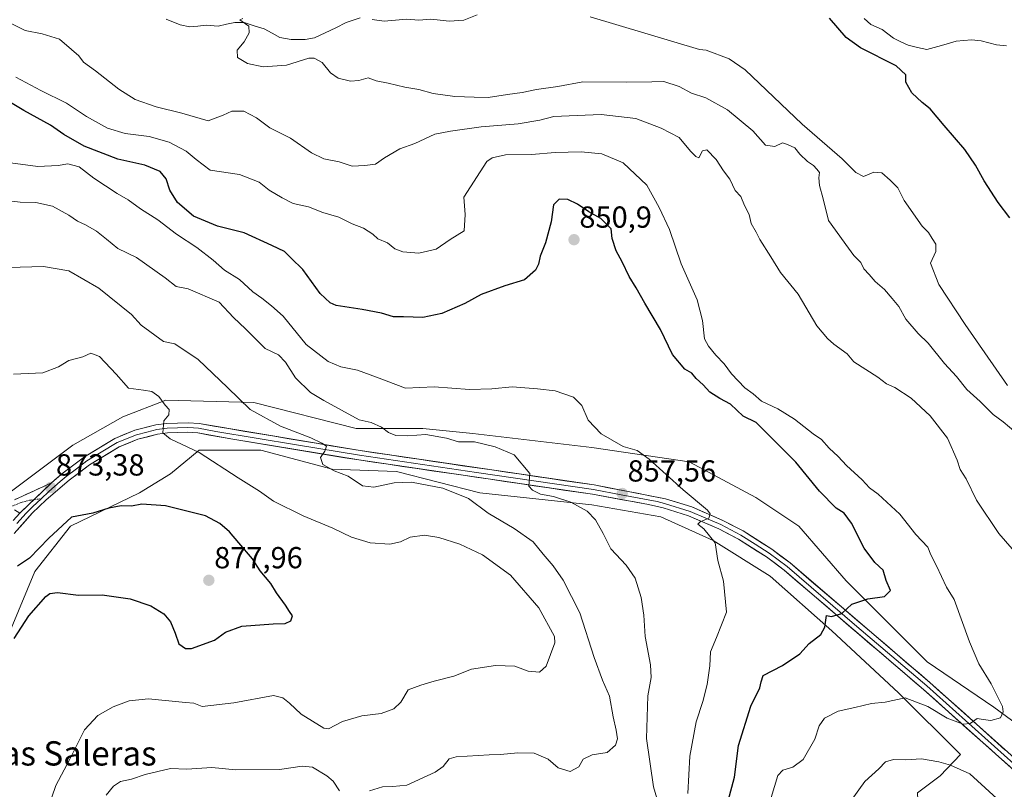
# Model space of a CAD drawing. Units: metres. Extents: x 621255 to 624712, y 4720240 to 4722614.
# Drawn here: x 623396 to 623720, y 4720984 to 4721238 of the extents above; entities that cross this region are included whole.
import ezdxf
from ezdxf.enums import TextEntityAlignment as Align

# ---------------------------------------------------------------- set-up
doc = ezdxf.new("R2010")
doc.units = ezdxf.units.M
doc.header["$MEASUREMENT"] = 0
doc.linetypes.add('TRAZO_Y_PUNTO', pattern=[1, 0.5, -0.25, 0, -0.25])
doc.linetypes.add('TRAZOSX2', pattern=[1.5, 1, -0.5])
for name, color, linetype, lineweight in [('Arbolado forestal CxS', 92, 'Continuous', 0), ('Camino', 19, 'TRAZOSX2', 0), ('Camino Cxs', 19, 'Continuous', 0), ('Camino eje', 19, 'TRAZO_Y_PUNTO', 0), ('Carátula', 7, 'Continuous', 5), ('Corriente natural lineal', 142, 'Continuous', 13), ('Curva de nivel maestra', 36, 'Continuous', 30), ('Curva de nivel normal', 36, 'Continuous', 0), ('Layer 0', 7, 'Continuous', 0), ('Pastizal CxS', 92, 'Continuous', 0), ('Punto de cota en terreno', 7, 'Continuous', 0), ('Rótulo de punto de cota en terreno', 19, 'Continuous', 0), ('Texto cartográfico', 19, 'Continuous', 0)]:
    doc.layers.add(name, color=color, linetype=linetype, lineweight=lineweight)
doc.styles.add('Arial', font='txt', dxfattribs={"height": 0.2})

# ---------------------------------------------------------------- blocks, each defined once
blk = doc.blocks.new('*U150')
at = {"layer": 'Arbolado forestal CxS', "color": 92, "linetype": 'Continuous', "lineweight": 0}
blk.add_polyline3d([(623737.4373, 4720995.6915, 841.2328), (623716.2905, 4721011.3559, 845.0558), (623694.3605, 4721026.2371, 847.0865), (623667.7311, 4721052.8667, 850.3958), (623652.0669, 4721070.8807, 851.7501), (623637.9689, 4721080.2795, 852.6349), (623616.0387, 4721092.0279, 853.3565), (623583.9265, 4721096.7273, 855.8663), (623544.7653, 4721101.4267, 859.8831), (623528.3175, 4721102.9931, 860.225), (623506.3871, 4721102.9933, 861.9786), (623472.7085, 4721111.6087, 864.4168), (623443.7291, 4721112.3921, 869.6936), (623429.6311, 4721106.9095, 871.5962), (623413.1831, 4721097.5109, 872.6666), (623391.2525, 4721081.0633, 873.6485)], dxfattribs=at)
blk = doc.blocks.new('*U229')
at = {"layer": 'Curva de nivel maestra', "color": 36, "linetype": 'Continuous', "lineweight": 30}
blk.add_polyline3d([(623393.88, 4721033.9, 875), (623398.62, 4721041.41, 875), (623404.29, 4721047.72, 875), (623405.56, 4721048.72, 875), (623408.09, 4721049.1, 875), (623414.96, 4721048.17, 875), (623422.82, 4721048.29, 875), (623432.04, 4721047.01, 875), (623438.77, 4721044.67, 875), (623443.09, 4721042.06, 875), (623445.32, 4721039.42, 875), (623446.86, 4721035.64, 875), (623448.04, 4721032.14, 875), (623450.23, 4721030.67, 875), (623452.16, 4721030.62, 875), (623459.76, 4721033.36, 875), (623463.42, 4721036.02, 875), (623468.75, 4721038.01, 875), (623479.08, 4721038.78, 875), (623483.08, 4721038.81, 875), (623484.87, 4721039.71, 875), (623485.46, 4721041.4, 875), (623484.49, 4721042.82, 875), (623483.18, 4721044.89, 875), (623480.18, 4721048.98, 875), (623478.33, 4721052.03, 875), (623474.77, 4721056.22, 875), (623472.3, 4721060.16, 875), (623467.76, 4721065.43, 875), (623464.75, 4721069.07, 875), (623461.48, 4721071.74, 875), (623456.8, 4721074.3, 875), (623443.68, 4721077.59, 875), (623435.82, 4721078.11, 875), (623432.48, 4721077.42, 875), (623429.02, 4721077.53, 875), (623424.94, 4721076.86, 875), (623419.74, 4721075.2, 875), (623412.66, 4721073.9, 875), (623405.22, 4721066.95, 875), (623398.92, 4721060.38, 875), (623394.98, 4721057.68, 875)], dxfattribs=at)
blk = doc.blocks.new('5PATER')
at = {"layer": 'Carátula', "linetype": 'Continuous', "lineweight": 5}
h = blk.add_hatch(color=250, dxfattribs=at)
edge = h.paths.add_edge_path()
edge.add_ellipse((0, 0.01), major_axis=(-1.33, -1.34), ratio=0.999422, start_angle=0, end_angle=360)

msp = doc.modelspace()

# ---------------------------------------------------------------- linework, layer by layer
at = {"layer": 'Arbolado forestal CxS', "color": 92, "linetype": 'Continuous', "lineweight": 0}
for points in [[(623737.44, 4720995.69, 841.23), (623716.29, 4721011.36, 845.06), (623694.36, 4721026.24, 847.09), (623667.73, 4721052.87, 850.4), (623652.07, 4721070.88, 851.75), (623637.97, 4721080.28, 852.63), (623616.04, 4721092.03, 853.36), (623583.93, 4721096.73, 855.87), (623544.77, 4721101.43, 859.88), (623528.32, 4721102.99, 860.23), (623506.39, 4721102.99, 861.98), (623472.71, 4721111.61, 864.42), (623443.73, 4721112.39, 869.69), (623429.63, 4721106.91, 871.6), (623413.18, 4721097.51, 872.67), (623391.25, 4721081.06, 873.65)], [(623392.82, 4721037.2, 874.85), (623400.65, 4721056, 875.19), (623412.4, 4721070.88, 875.55), (623435.11, 4721081.85, 874.96), (623445.3, 4721088.11, 874.03), (623454.69, 4721095.94, 870.16), (623475.06, 4721095.94, 866.66), (623498.55, 4721089.68, 865.41), (623519.7, 4721088.9, 864.62), (623547.11, 4721081.85, 863.9), (623583.93, 4721077.93, 859.25), (623606.64, 4721074.01, 856.44), (623623.87, 4721066.18, 854.81), (623642.67, 4721054.43, 852.15), (623663.03, 4721036.42, 849.15), (623684.96, 4721016.06, 844.76), (623705.33, 4720995.69, 841.05), (623698.62, 4720988.7, 838.57), (623691.23, 4720983.16, 837.19)], [(623691.6, 4720973.57, 836.48), (623691.23, 4720983.16, 837.19), (623698.62, 4720988.7, 838.57), (623705.33, 4720995.69, 841.05), (623684.96, 4721016.06, 844.76), (623663.03, 4721036.42, 849.15), (623642.67, 4721054.43, 852.15), (623623.87, 4721066.18, 854.81), (623606.64, 4721074.01, 856.44), (623583.93, 4721077.93, 859.25), (623547.11, 4721081.85, 863.9), (623519.7, 4721088.9, 864.62), (623498.55, 4721089.68, 865.41), (623475.06, 4721095.94, 866.66), (623454.69, 4721095.94, 870.16), (623445.3, 4721088.11, 874.03), (623435.11, 4721081.85, 874.96), (623412.4, 4721070.88, 875.55), (623400.65, 4721056, 875.19), (623392.82, 4721037.2, 874.85)]]:
    msp.add_polyline3d(points, dxfattribs=at)
at = {"layer": 'Camino', "color": 19, "linetype": 'TRAZOSX2', "lineweight": 0}
msp.add_lwpolyline([(623406.09, 4721085.11), (623393.93, 4721079.58)], dxfattribs=at)
at = {"layer": 'Camino Cxs', "color": 19, "linetype": 'Continuous', "lineweight": 0}
msp.add_lwpolyline([(623406.09, 4721085.11), (623395.65, 4721075.19)], dxfattribs=at)
msp.add_polyline3d([(623393.93, 4721079.58, 873.52), (623397.98, 4721081.42, 873.63), (623402.04, 4721083.27, 873.5), (623406.09, 4721085.11, 873.21), (623406.09, 4721085.11, 873.21), (623402.61, 4721081.8, 873.5), (623399.13, 4721078.5, 873.65), (623395.65, 4721075.19, 873.83), (623393.97, 4721076.27, 873.65)], dxfattribs=at)
at = {"layer": 'Camino eje', "color": 19, "linetype": 'TRAZO_Y_PUNTO', "lineweight": 0}
for points in [[(623392.77, 4721077.35), (623396.44, 4721078.78), (623398.89, 4721079.4), (623400.27, 4721079.58)], [(623400.27, 4721079.58), (623402.68, 4721079.91)]]:
    msp.add_lwpolyline(points, dxfattribs=at)
at = {"layer": 'Corriente natural lineal', "color": 142, "linetype": 'Continuous', "lineweight": 13}
for points in [[(623443.86, 4721237.78, 836.06), (623448.45, 4721235.91, 836.02), (623451.68, 4721235.25, 835.77), (623454.33, 4721235.49, 835.9), (623456.99, 4721235.74, 835.9), (623461.02, 4721235.49, 835.37), (623463.74, 4721236.06, 835.24), (623466.45, 4721236.63, 835.14), (623469.54, 4721236.62, 835), (623472.84, 4721235.59, 834.88), (623476.13, 4721234.55, 834.74), (623478.73, 4721233.14, 834.55), (623481.33, 4721231.72, 834.19), (623485.05, 4721231.01, 833.47), (623489.61, 4721231.02, 833.36), (623492.73, 4721231.57, 833.31), (623496.21, 4721233.26, 833.13), (623499.68, 4721234.94, 833.18), (623503.16, 4721236.63, 832.93), (623507.72, 4721238.19, 832.27)], [(623511.7, 4721237.67, 831.96), (623515.67, 4721237.15, 832.11), (623519.34, 4721237.47, 832.16), (623523, 4721237.78, 831.82), (623527, 4721237.41, 831.13), (623531, 4721237.75, 831.93), (623534.02, 4721237.4, 831.33), (623537.04, 4721237.05, 830.74), (623541.81, 4721237.39, 830.87), (623546.23, 4721239.21, 830.86)], [(623673.65, 4721237.98, 823.12), (623675.81, 4721235.98, 822.99), (623679.51, 4721234.38, 822.82), (623683.33, 4721231.48, 822.59), (623685.7, 4721230.33, 822.55), (623688.08, 4721229.17, 822.39), (623691.17, 4721228.46, 822.17), (623694.26, 4721227.75, 822.25), (623699.05, 4721229.14, 821.54), (623703.85, 4721230.54, 821.03), (623706.41, 4721230.74, 820.92), (623708.96, 4721230.93, 820.8), (623712.14, 4721230.61, 820.65), (623714.65, 4721229.99, 820.42), (623717.15, 4721229.36, 820.13), (623720.51, 4721229, 819.86)]]:
    msp.add_polyline3d(points, dxfattribs=at)
at = {"layer": 'Curva de nivel maestra', "color": 36, "linetype": 'Continuous', "lineweight": 30}
for points in [[(623721.56, 4721172.36, 825), (623717.7, 4721177.46, 825), (623713.11, 4721184.57, 825), (623710.27, 4721189.73, 825), (623706.76, 4721194.82, 825), (623699.9, 4721202.75, 825), (623695.38, 4721208.2, 825), (623692.72, 4721210.29, 825), (623689.36, 4721213.54, 825), (623687.38, 4721217.07, 825), (623687.39, 4721219.44, 825), (623684.13, 4721222.35, 825), (623672.42, 4721228.34, 825), (623667.67, 4721231.74, 825), (623662.26, 4721238.12, 825)], [(623628.82, 4720980.54, 850), (623630.98, 4720988.24, 850), (623632.22, 4720998.69, 850), (623636.29, 4721011.69, 850), (623639.28, 4721017.67, 850), (623639.76, 4721019.66, 850), (623640.42, 4721021.78, 850), (623646.7, 4721025.07, 850), (623652.39, 4721028.84, 850), (623655.56, 4721032.26, 850), (623659.34, 4721035.28, 850), (623660.64, 4721037.61, 850), (623661.21, 4721041.53, 850), (623662.91, 4721041.18, 850), (623666.26, 4721042.12, 850), (623669.57, 4721045.24, 850), (623674.81, 4721046.96, 850), (623680.33, 4721047.73, 850), (623682.27, 4721049.73, 850), (623680.82, 4721052.96, 850), (623679.83, 4721056.46, 850), (623677.1, 4721058.88, 850), (623673.64, 4721063.61, 850), (623669.4, 4721071.86, 850), (623667, 4721075.2, 850), (623664.4, 4721076.82, 850), (623658.87, 4721082.41, 850), (623651.18, 4721092, 850), (623638.02, 4721104.98, 850), (623633.8, 4721107.05, 850), (623629.61, 4721111.07, 850), (623626.07, 4721112.86, 850), (623622.87, 4721115.03, 850), (623620.66, 4721117.44, 850), (623618.3, 4721119.52, 850), (623616.89, 4721121.24, 850), (623614.6, 4721122.56, 850), (623610.55, 4721127.38, 850), (623606.55, 4721135.66, 850), (623601.41, 4721144.26, 850), (623598.61, 4721149.32, 850), (623596.26, 4721153.11, 850), (623593.91, 4721157.93, 850), (623592.01, 4721161.49, 850), (623590.72, 4721165.52, 850), (623590.3, 4721168.8, 850), (623586.99, 4721172.18, 850), (623582.95, 4721174.32, 850), (623579.24, 4721176.91, 850), (623576.09, 4721178.36, 850), (623573.23, 4721178.52, 850), (623571.34, 4721176.69, 850), (623570.54, 4721171.06, 850), (623568.7, 4721164.16, 850), (623567, 4721159.76, 850), (623566.46, 4721157.16, 850), (623565.43, 4721155.1, 850), (623561.82, 4721151.99, 850), (623555.39, 4721149.98, 850), (623547.56, 4721147.17, 850), (623542.13, 4721144.22, 850), (623534.58, 4721140.85, 850), (623528.35, 4721139.53, 850), (623522.02, 4721139.74, 850), (623518.73, 4721139.82, 850), (623514.74, 4721140.97, 850), (623508.36, 4721142.2, 850), (623499.87, 4721143.55, 850), (623497.84, 4721144.36, 850), (623494.57, 4721147.48, 850), (623488.85, 4721155.41, 850), (623484.98, 4721159.09, 850), (623482.83, 4721161.27, 850), (623478.67, 4721163.23, 850), (623469.51, 4721167.42, 850), (623460.75, 4721169.62, 850), (623452.87, 4721172.95, 850), (623447.6, 4721177.4, 850), (623445.05, 4721181.51, 850), (623443.86, 4721185.18, 850), (623441.88, 4721187.57, 850), (623436.82, 4721189.68, 850), (623427.97, 4721191.73, 850), (623416.85, 4721195.94, 850), (623410.2, 4721199.78, 850), (623405.82, 4721202.89, 850), (623397.02, 4721207.69, 850), (623387.75, 4721213.14, 850)]]:
    msp.add_polyline3d(points, dxfattribs=at)
at = {"layer": 'Curva de nivel normal', "color": 36, "linetype": 'Continuous', "lineweight": 0}
for points in [[(623723.54, 4721101.67, 835), (623719.42, 4721105.22, 835), (623716.12, 4721107.59, 835), (623711.75, 4721111.89, 835), (623707.38, 4721115.85, 835), (623703.96, 4721120.16, 835), (623700.09, 4721124.48, 835), (623694.7, 4721131.07, 835), (623691.45, 4721134.26, 835), (623687.33, 4721138.97, 835), (623685.04, 4721143.22, 835), (623682.8, 4721145.78, 835), (623680.27, 4721148.78, 835), (623677.26, 4721151.38, 835), (623675.27, 4721153.73, 835), (623673.46, 4721155.58, 835), (623672.54, 4721157.66, 835), (623670.23, 4721160.02, 835), (623668.5, 4721162.43, 835), (623661.93, 4721171.51, 835), (623660.09, 4721178.61, 835), (623658.89, 4721183.04, 835), (623658.66, 4721185.51, 835), (623658.97, 4721187.31, 835), (623658.02, 4721188.42, 835), (623656.98, 4721189.6, 835), (623654.94, 4721190.89, 835), (623652.47, 4721193.36, 835), (623650.79, 4721195.39, 835), (623648.37, 4721196.5, 835), (623646.74, 4721197.07, 835), (623644.17, 4721195.83, 835), (623641.09, 4721196.23, 835), (623636.92, 4721201.01, 835), (623628.65, 4721207.9, 835), (623621.51, 4721211.84, 835), (623616.8, 4721213.39, 835), (623612.75, 4721215.56, 835), (623607.67, 4721217.23, 835), (623603.73, 4721217.1, 835), (623595.32, 4721217.06, 835), (623581.07, 4721217.13, 835), (623572.74, 4721215.64, 835), (623565.74, 4721214.58, 835), (623561.03, 4721213.59, 835), (623556.23, 4721213, 835), (623549.81, 4721211.95, 835), (623545.2, 4721212.08, 835), (623538.86, 4721212.28, 835), (623531.74, 4721213.28, 835), (623527.02, 4721214.59, 835), (623522.4, 4721215.38, 835), (623516.93, 4721216.69, 835), (623513.04, 4721217.47, 835), (623510.32, 4721218.4, 835), (623507.32, 4721217.61, 835), (623504.55, 4721217.4, 835), (623500.48, 4721218.35, 835), (623497.96, 4721220.04, 835), (623495.2, 4721223.46, 835), (623492.56, 4721224.89, 835), (623490.78, 4721224.88, 835), (623483.43, 4721222.58, 835), (623475.74, 4721222.05, 835), (623470.67, 4721223.15, 835), (623467.29, 4721225.11, 835), (623467.22, 4721227.54, 835), (623469.54, 4721230.3, 835), (623471.21, 4721233.29, 835), (623471.06, 4721235.46, 835), (623468.9, 4721236.99, 835), (623468.09, 4721237.54, 835), (623469.08, 4721237.96, 835)], [(623583.41, 4721238.5, 830), (623619.46, 4721227.8, 830), (623621.6, 4721227.53, 830), (623629.14, 4721224.68, 830), (623634.44, 4721221.11, 830), (623653.25, 4721203.17, 830), (623666.42, 4721191.76, 830), (623670.92, 4721187.25, 830), (623673.39, 4721186.01, 830), (623676.76, 4721187.39, 830), (623679.39, 4721187.22, 830), (623682.15, 4721184.77, 830), (623684.74, 4721182.19, 830), (623686.8, 4721178.09, 830), (623692.72, 4721169.58, 830), (623694.8, 4721167.57, 830), (623695.99, 4721165.59, 830), (623697.22, 4721163.75, 830), (623697.26, 4721161.24, 830), (623695.5, 4721157.45, 830), (623698.21, 4721150.44, 830), (623706.82, 4721137.29, 830), (623720.82, 4721117.24, 830)], [(623391.99, 4721236.8, 840), (623397.49, 4721234.06, 840), (623403, 4721232.96, 840), (623408.75, 4721231.17, 840), (623412.69, 4721227.78, 840), (623415.08, 4721225.65, 840), (623416.6, 4721223.61, 840), (623420.55, 4721220.78, 840), (623428.3, 4721214.69, 840), (623433.66, 4721211.28, 840), (623440.53, 4721208.91, 840), (623449.03, 4721206.78, 840), (623457.68, 4721204.29, 840), (623462.66, 4721206.18, 840), (623465.48, 4721207.43, 840), (623469.44, 4721207.42, 840), (623473.63, 4721205.29, 840), (623478.01, 4721202, 840), (623484.82, 4721198.58, 840), (623491.65, 4721193.75, 840), (623495.79, 4721191.82, 840), (623500.78, 4721190.84, 840), (623505.13, 4721189.42, 840), (623509.29, 4721189.62, 840), (623512.8, 4721189.98, 840), (623515.75, 4721192.16, 840), (623520.75, 4721195.04, 840), (623525.75, 4721196.83, 840), (623532.26, 4721199.9, 840), (623537.48, 4721200.94, 840), (623547.59, 4721202.34, 840), (623559.74, 4721203.35, 840), (623566.82, 4721204.47, 840), (623571.42, 4721205.72, 840), (623576.49, 4721205.97, 840), (623587.08, 4721206.35, 840), (623598.44, 4721205.08, 840), (623606.77, 4721201.88, 840), (623612.69, 4721198.8, 840), (623616.48, 4721194.26, 840), (623618.16, 4721192.56, 840), (623619.16, 4721192.07, 840), (623620.38, 4721194.38, 840), (623621.88, 4721194.75, 840), (623624.88, 4721191.55, 840), (623627.36, 4721187.85, 840), (623629.38, 4721185.06, 840), (623631.17, 4721181.41, 840), (623633.06, 4721179.38, 840), (623634.2, 4721176.48, 840), (623635.73, 4721173.5, 840), (623636.47, 4721170.54, 840), (623638.05, 4721167.65, 840), (623639.3, 4721165.21, 840), (623642.88, 4721159.52, 840), (623646.08, 4721154.4, 840), (623651.89, 4721147.22, 840), (623658.07, 4721136.86, 840), (623661.56, 4721132.69, 840), (623663.6, 4721130.77, 840), (623667.99, 4721127.64, 840), (623670.18, 4721125.02, 840), (623678.16, 4721119.95, 840), (623681.01, 4721117.75, 840), (623683.71, 4721116.57, 840), (623689.1, 4721112.98, 840), (623695.35, 4721107.24, 840), (623701.07, 4721099.86, 840), (623704.27, 4721092.61, 840), (623705.24, 4721089.53, 840), (623707.24, 4721086.44, 840), (623710.64, 4721079.5, 840), (623717.97, 4721068.53, 840), (623724.57, 4721060.86, 840)], [(623641.54, 4720976.87, 845), (623645.2, 4720988.82, 845), (623646.86, 4720990.63, 845), (623650.12, 4720991.55, 845), (623653.51, 4720994.1, 845), (623657.37, 4721000.78, 845), (623658.85, 4721005.21, 845), (623660.54, 4721007.69, 845), (623665.09, 4721010.05, 845), (623670.54, 4721011.17, 845), (623676.01, 4721012.49, 845), (623680.53, 4721013.01, 845), (623687.17, 4721014.35, 845), (623694.59, 4721011.51, 845), (623700.91, 4721007.71, 845), (623706.22, 4721005.68, 845), (623708.53, 4721005.94, 845), (623710.85, 4721007.58, 845), (623712.76, 4721007.23, 845), (623715.3, 4721006.92, 845), (623718.48, 4721007.84, 845), (623719.39, 4721009.82, 845), (623719.11, 4721011.53, 845), (623715.45, 4721019.04, 845), (623711.37, 4721025.53, 845), (623708.33, 4721032.81, 845), (623703.27, 4721046.8, 845), (623700.73, 4721050.78, 845), (623697.42, 4721057.79, 845), (623695.56, 4721061.48, 845), (623694.57, 4721064.02, 845), (623690.66, 4721068.14, 845), (623685.41, 4721074.89, 845), (623678.21, 4721081.44, 845), (623675.41, 4721083.51, 845), (623672.94, 4721086.18, 845), (623667.86, 4721090.86, 845), (623665.07, 4721093.87, 845), (623662.06, 4721096.53, 845), (623659.59, 4721099.38, 845), (623656.86, 4721101.32, 845), (623650.72, 4721106.1, 845), (623645.25, 4721109.46, 845), (623639.81, 4721112.08, 845), (623637.06, 4721114.46, 845), (623634.39, 4721116.4, 845), (623629.94, 4721121.07, 845), (623627.58, 4721124.37, 845), (623624.74, 4721127.2, 845), (623622.34, 4721130.13, 845), (623621.06, 4721132.52, 845), (623620.46, 4721138.59, 845), (623618.6, 4721145.43, 845), (623613.41, 4721157.27, 845), (623609.54, 4721168.51, 845), (623606.17, 4721175.74, 845), (623602.05, 4721183.12, 845), (623594.32, 4721190.46, 845), (623587.22, 4721193.47, 845), (623580.48, 4721194.1, 845), (623571.96, 4721193.85, 845), (623564.14, 4721193.24, 845), (623555.54, 4721193.08, 845), (623551.13, 4721192.13, 845), (623549.4, 4721190.86, 845), (623541.8, 4721179.18, 845), (623542.23, 4721173.47, 845), (623541.96, 4721168.04, 845), (623537.4, 4721165.25, 845), (623532.74, 4721162.04, 845), (623527.08, 4721160.78, 845), (623521.75, 4721161.19, 845), (623519.08, 4721162.21, 845), (623516.73, 4721164.12, 845), (623513.56, 4721165.47, 845), (623511.87, 4721166.98, 845), (623508.83, 4721169.02, 845), (623505.05, 4721170.41, 845), (623500.75, 4721172.63, 845), (623495.41, 4721174.17, 845), (623490.75, 4721175.98, 845), (623485.64, 4721177.05, 845), (623482.03, 4721178.98, 845), (623477.74, 4721181.49, 845), (623474.44, 4721184.12, 845), (623468.04, 4721186.66, 845), (623458.36, 4721188.06, 845), (623453.75, 4721191.61, 845), (623450.46, 4721194.36, 845), (623444.84, 4721197.24, 845), (623438.28, 4721199.09, 845), (623430.33, 4721200.08, 845), (623424.5, 4721201.92, 845), (623417.59, 4721205.68, 845), (623411.03, 4721210.12, 845), (623402.56, 4721214.31, 845), (623394.37, 4721218.7, 845)], [(623615.53, 4720982.87, 855), (623616.22, 4720995.21, 855), (623618.33, 4721006.48, 855), (623620.54, 4721013.13, 855), (623621.98, 4721018.8, 855), (623622.77, 4721024.96, 855), (623623.04, 4721029.51, 855), (623624.98, 4721034.28, 855), (623628.34, 4721042.59, 855), (623627.31, 4721052.82, 855), (623625.4, 4721059.58, 855), (623624.54, 4721065.39, 855), (623620.8, 4721069.97, 855), (623618.82, 4721071.52, 855), (623619.62, 4721072.36, 855), (623622.46, 4721073.49, 855), (623622.89, 4721074.97, 855), (623622.02, 4721076.16, 855), (623614.08, 4721082.81, 855), (623602.83, 4721092.96, 855), (623598.86, 4721095.78, 855), (623594.3, 4721097.1, 855), (623587.04, 4721101.32, 855), (623582.76, 4721105.79, 855), (623580.67, 4721110.56, 855), (623577.91, 4721113.36, 855), (623571.92, 4721115.41, 855), (623566.12, 4721116.05, 855), (623557.74, 4721116.8, 855), (623551.07, 4721116.09, 855), (623543.74, 4721115.9, 855), (623532.08, 4721116.75, 855), (623522.59, 4721116.32, 855), (623513.11, 4721119.94, 855), (623506.88, 4721122.22, 855), (623501.4, 4721123.31, 855), (623497.18, 4721125.12, 855), (623489.95, 4721130.73, 855), (623482.38, 4721139.98, 855), (623478.49, 4721143.39, 855), (623475.3, 4721145.91, 855), (623472.44, 4721148, 855), (623467.97, 4721152.08, 855), (623463.07, 4721155.17, 855), (623459.36, 4721158.46, 855), (623453.94, 4721162.58, 855), (623447.27, 4721166.98, 855), (623441.09, 4721171.75, 855), (623435.42, 4721175.36, 855), (623431.41, 4721178.29, 855), (623427.69, 4721180.38, 855), (623420.1, 4721185.46, 855), (623415.18, 4721189.16, 855), (623411.45, 4721190.17, 855), (623408.31, 4721189.62, 855), (623401.63, 4721189.25, 855), (623392.6, 4721190.46, 855)], [(623606.5, 4720977.63, 860), (623604.31, 4720985.08, 860), (623601.97, 4721000.98, 860), (623602.39, 4721015.04, 860), (623603.54, 4721021.08, 860), (623603.29, 4721025.2, 860), (623601.54, 4721034.56, 860), (623601.11, 4721041.57, 860), (623600.27, 4721047.4, 860), (623598.2, 4721053.82, 860), (623595.28, 4721058.08, 860), (623590.18, 4721063.48, 860), (623587.67, 4721068.48, 860), (623585.16, 4721073.01, 860), (623582.41, 4721075.8, 860), (623577.08, 4721078.82, 860), (623571.34, 4721080.65, 860), (623567.06, 4721081.42, 860), (623564.5, 4721082.72, 860), (623563.27, 4721084.09, 860), (623563.52, 4721088.2, 860), (623558.46, 4721094.4, 860), (623552.11, 4721096.97, 860), (623545.38, 4721098.64, 860), (623540.14, 4721098.61, 860), (623536.17, 4721099.86, 860), (623529.39, 4721101.03, 860), (623523.41, 4721100.6, 860), (623519.41, 4721100.76, 860), (623517.07, 4721101.72, 860), (623514.74, 4721103.52, 860), (623511.35, 4721104.97, 860), (623507.37, 4721105.93, 860), (623495.78, 4721112.22, 860), (623491.36, 4721114.87, 860), (623486.44, 4721119.72, 860), (623483.15, 4721124.9, 860), (623480.8, 4721127.25, 860), (623476.43, 4721129.41, 860), (623469.97, 4721135.82, 860), (623465.98, 4721139.6, 860), (623461.31, 4721144.59, 860), (623451.08, 4721148.98, 860), (623447.16, 4721149.79, 860), (623443.52, 4721152.61, 860), (623434.12, 4721159.32, 860), (623427.93, 4721162.24, 860), (623424.23, 4721165.38, 860), (623420.96, 4721168, 860), (623417.34, 4721170.09, 860), (623414.67, 4721171.24, 860), (623411.86, 4721173.28, 860), (623406.44, 4721176.22, 860), (623400.95, 4721177.44, 860), (623395.76, 4721177.52, 860), (623393.09, 4721177.82, 860)], [(623510.75, 4720983.78, 865), (623515.05, 4720985.08, 865), (623518.52, 4720985.26, 865), (623523.08, 4720985.6, 865), (623532.41, 4720989.94, 865), (623535.08, 4720991.75, 865), (623537.04, 4720994.27, 865), (623539.36, 4720995.02, 865), (623550.17, 4720995.68, 865), (623553.89, 4720995.69, 865), (623559.67, 4720996.28, 865), (623565.04, 4720996.15, 865), (623569.61, 4720994.24, 865), (623572.92, 4720991.38, 865), (623576.8, 4720990.12, 865), (623579.65, 4720991.68, 865), (623581.17, 4720994.21, 865), (623584.09, 4720995.61, 865), (623589.07, 4720996.38, 865), (623591.79, 4720998.78, 865), (623592.43, 4721000.85, 865), (623592.02, 4721003.71, 865), (623591.04, 4721008.13, 865), (623589.84, 4721014.92, 865), (623587.54, 4721020.16, 865), (623584.72, 4721027.65, 865), (623580, 4721042.34, 865), (623574.53, 4721053.12, 865), (623571.2, 4721057.88, 865), (623567.93, 4721061.62, 865), (623564.63, 4721065.73, 865), (623558.43, 4721070.13, 865), (623549.87, 4721075.13, 865), (623543.39, 4721080.01, 865), (623534.96, 4721083.38, 865), (623524.63, 4721085.37, 865), (623518.86, 4721085.2, 865), (623512.19, 4721083.71, 865), (623508.49, 4721084.2, 865), (623503.72, 4721087.38, 865), (623499.11, 4721089.12, 865), (623495.41, 4721091.22, 865), (623494.69, 4721093.48, 865), (623496.08, 4721095.53, 865), (623496.66, 4721097.26, 865), (623495.1, 4721098.16, 865), (623491.46, 4721099.98, 865), (623481.49, 4721103.79, 865), (623471.49, 4721109.32, 865), (623464.1, 4721116.5, 865), (623454.35, 4721125.78, 865), (623446.74, 4721130.89, 865), (623443, 4721131.66, 865), (623435.64, 4721137.05, 865), (623432.48, 4721140.6, 865), (623421.68, 4721149.25, 865), (623411.83, 4721154.9, 865), (623403.51, 4721156.38, 865), (623391.94, 4721155.99, 865)], [(623404.87, 4720977.87, 870), (623407.52, 4720985.54, 870), (623412.19, 4720994.16, 870), (623416.95, 4721003.88, 870), (623421.34, 4721008.58, 870), (623426.4, 4721011.41, 870), (623431.67, 4721013.37, 870), (623438.09, 4721014.01, 870), (623450.18, 4721012.84, 870), (623453.02, 4721012.62, 870), (623455.69, 4721011.57, 870), (623466.12, 4721012.74, 870), (623479.23, 4721015.11, 870), (623482.26, 4721014.42, 870), (623484.5, 4721012.62, 870), (623488.31, 4721009, 870), (623495.75, 4721004.44, 870), (623497.35, 4721004.18, 870), (623501.96, 4721006.57, 870), (623508.29, 4721008.45, 870), (623514.63, 4721009.26, 870), (623518.75, 4721010.78, 870), (623521.08, 4721013.01, 870), (623523.54, 4721017.03, 870), (623527.66, 4721018.51, 870), (623532.1, 4721019.86, 870), (623538.55, 4721021.55, 870), (623544.36, 4721023.78, 870), (623552.27, 4721025, 870), (623558.68, 4721024.79, 870), (623563.07, 4721023.19, 870), (623566.74, 4721022.86, 870), (623568.94, 4721024.78, 870), (623571.76, 4721032.5, 870), (623571.68, 4721034.57, 870), (623566.58, 4721044.05, 870), (623557.2, 4721054.72, 870), (623548.02, 4721061.49, 870), (623540.5, 4721064.96, 870), (623533.65, 4721067.2, 870), (623528.86, 4721067.94, 870), (623524.18, 4721067.3, 870), (623520.96, 4721065.75, 870), (623517.53, 4721065.01, 870), (623510.99, 4721065.44, 870), (623504.87, 4721067.32, 870), (623498.68, 4721070.22, 870), (623488.94, 4721074.3, 870), (623479.21, 4721079.08, 870), (623474.54, 4721082.39, 870), (623467.56, 4721086.8, 870), (623454.68, 4721095.11, 870), (623445.13, 4721099.67, 870), (623442.74, 4721101.61, 870), (623443.1, 4721105.52, 870), (623444.7, 4721107.52, 870), (623444.88, 4721109.3, 870), (623443.57, 4721110.67, 870), (623441.48, 4721113.54, 870), (623439.16, 4721115.19, 870), (623436.4, 4721115.68, 870), (623431.51, 4721116.33, 870), (623427.44, 4721120.95, 870), (623421.93, 4721126.78, 870), (623419.09, 4721127.79, 870), (623416.44, 4721126.64, 870), (623411.84, 4721125.4, 870), (623408.44, 4721123.29, 870), (623403.24, 4721121.31, 870), (623393.6, 4721120.9, 870)], [(623424.09, 4720982.32, 865), (623426.58, 4720985.28, 865), (623428.81, 4720986.84, 865), (623432.49, 4720987.64, 865), (623436.95, 4720989.13, 865), (623445.24, 4720991.08, 865), (623450.67, 4720990.89, 865), (623458.9, 4720991.5, 865), (623466.75, 4720990.7, 865), (623481.21, 4720990.8, 865), (623488.61, 4720991.94, 865), (623491.99, 4720991.58, 865), (623496.79, 4720988.77, 865), (623498.88, 4720986.95, 865), (623500.87, 4720983.75, 865)], [(623719.77, 4720978.96, 840), (623708.42, 4720989.36, 840), (623701.99, 4720992.18, 840), (623698.21, 4720993.36, 840), (623692.51, 4720994.33, 840), (623687.34, 4720993.96, 840), (623683.31, 4720994.06, 840), (623680.65, 4720993.28, 840), (623678.41, 4720990.98, 840), (623673.86, 4720986.83, 840), (623669.34, 4720980.61, 840)]]:
    msp.add_polyline3d(points, dxfattribs=at)
at = {"layer": 'Layer 0', "linetype": 'Continuous', "lineweight": 0}
for points in [[(623406.09, 4721085.11), (623409.98, 4721088.45), (623416.93, 4721093.68), (623427, 4721099.78), (623433.6, 4721102.48), (623440.45, 4721104.19), (623444.08, 4721104.7), (623451.07, 4721104.92), (623454.71, 4721104.64), (623507.75, 4721095.74), (623584.75, 4721084.44), (623608.28, 4721079.9), (623616.85, 4721077.22), (623627.15, 4721072.8), (623633.81, 4721069.3), (623643.24, 4721063.3), (623649.23, 4721058.78), (623695.23, 4721019.46), (623727.04, 4720990.98)], [(623725.06, 4720988.59), (623693.19, 4721017.12), (623647.29, 4721056.36), (623641.47, 4721060.75), (623632.25, 4721066.61), (623625.81, 4721070), (623615.77, 4721074.3), (623607.46, 4721076.9), (623602.61, 4721078.03), (623584.25, 4721081.38), (623507.27, 4721092.67), (623465.78, 4721099.51), (623454.32, 4721101.56), (623451, 4721101.81), (623444.34, 4721101.6), (623441.04, 4721101.14), (623434.57, 4721099.52), (623428.4, 4721097), (623418.67, 4721091.11), (623411.93, 4721086.03), (623404.35, 4721079.53), (623399.8, 4721075.19), (623393.83, 4721068.44)], [(623726.05, 4720989.79), (623694.21, 4721018.29), (623671.26, 4721037.91), (623648.26, 4721057.57), (623642.36, 4721062.03), (623637.75, 4721064.96), (623633.03, 4721067.96), (623629.7, 4721069.71), (623626.48, 4721071.4), (623621.46, 4721073.55), (623616.31, 4721075.76), (623607.87, 4721078.4), (623605.45, 4721078.97), (623593.68, 4721081.24), (623584.5, 4721082.91), (623546, 4721088.56), (623507.51, 4721094.21), (623486.77, 4721097.63), (623460.25, 4721102.08), (623454.52, 4721103.1), (623452.86, 4721103.23), (623451.04, 4721103.37), (623444.21, 4721103.15), (623440.75, 4721102.67), (623437.51, 4721101.86), (623434.09, 4721101), (623427.7, 4721098.39), (623417.8, 4721092.4), (623414.33, 4721089.78), (623410.96, 4721087.24), (623409.01, 4721085.57), (623405.22, 4721082.32), (623402.68, 4721079.91)], [(623406.09, 4721085.11), (623395.65, 4721075.19)], [(623402.68, 4721079.91), (623400, 4721077.36), (623397.73, 4721075.19), (623394.74, 4721071.82)]]:
    msp.add_lwpolyline(points, dxfattribs=at)
for points in [[(623393.53, 4721072.79, 873.84), (623395.65, 4721075.19, 873.83), (623399.13, 4721078.5, 873.65), (623402.61, 4721081.8, 873.5), (623406.09, 4721085.11, 873.21), (623408.04, 4721086.78, 873.05), (623409.98, 4721088.45, 872.86), (623413.46, 4721091.07, 872.66), (623416.93, 4721093.68, 872.23), (623420.29, 4721095.71, 871.99), (623423.64, 4721097.75, 871.71), (623427, 4721099.78, 871.56), (623430.3, 4721101.13, 871.29), (623433.6, 4721102.48, 870.95), (623437.03, 4721103.34, 870.52), (623440.45, 4721104.19, 870.24), (623444.08, 4721104.7, 869.86), (623447.58, 4721104.81, 869.48), (623451.07, 4721104.92, 869.18), (623454.71, 4721104.64, 868.73), (623459.53, 4721103.83, 868.28), (623464.35, 4721103.02, 867.64), (623469.18, 4721102.21, 867.02), (623474, 4721101.4, 866.51), (623478.82, 4721100.59, 866), (623483.64, 4721099.79, 865.61), (623488.46, 4721098.98, 865.32), (623493.28, 4721098.17, 864.98), (623498.11, 4721097.36, 864.51), (623502.93, 4721096.55, 863.99), (623507.75, 4721095.74, 863.55), (623512.56, 4721095.03, 863.2), (623517.38, 4721094.33, 862.99), (623522.19, 4721093.62, 862.97), (623527, 4721092.92, 862.62), (623531.81, 4721092.21, 862.29), (623536.63, 4721091.5, 862), (623541.44, 4721090.8, 861.54), (623546.25, 4721090.09, 861.32), (623551.06, 4721089.38, 860.96), (623555.88, 4721088.68, 860.65), (623560.69, 4721087.97, 860.25), (623565.5, 4721087.27, 859.79), (623570.31, 4721086.56, 859.32), (623575.13, 4721085.85, 858.79), (623579.94, 4721085.15, 858.31), (623584.75, 4721084.44, 858.01), (623589.46, 4721083.53, 857.85), (623594.16, 4721082.62, 857.31), (623598.87, 4721081.72, 856.78), (623603.57, 4721080.81, 856.36), (623608.28, 4721079.9, 856.04), (623612.57, 4721078.56, 855.79), (623616.85, 4721077.22, 855.25), (623620.28, 4721075.75, 854.86), (623623.72, 4721074.27, 854.75), (623627.15, 4721072.8, 854.54), (623630.48, 4721071.05, 854.05), (623633.81, 4721069.3, 853.82), (623636.95, 4721067.3, 853.47), (623640.1, 4721065.3, 853.12), (623643.24, 4721063.3, 852.88), (623646.24, 4721061.04, 852.44), (623649.23, 4721058.78, 852.15), (623652.77, 4721055.76, 851.67), (623656.31, 4721052.73, 851.27), (623659.85, 4721049.71, 850.86), (623663.38, 4721046.68, 850.41), (623666.92, 4721043.66, 850.02), (623670.46, 4721040.63, 849.49), (623674, 4721037.61, 848.92), (623677.54, 4721034.58, 848.54), (623681.08, 4721031.56, 848.04), (623684.61, 4721028.53, 847.66), (623688.15, 4721025.51, 847.24), (623691.69, 4721022.48, 846.82), (623695.23, 4721019.46, 846.48), (623698.76, 4721016.3, 846.01), (623702.3, 4721013.13, 845.68), (623705.83, 4721009.97, 845.29), (623709.37, 4721006.8, 844.88), (623712.9, 4721003.64, 844.52), (623716.44, 4721000.47, 844.05), (623719.97, 4720997.31, 843.58)], [(623721.52, 4720991.76, 843.25), (623717.98, 4720994.93, 843.64), (623714.44, 4720998.1, 843.95), (623710.9, 4721001.27, 844.28), (623707.35, 4721004.44, 844.62), (623703.81, 4721007.61, 845.02), (623700.27, 4721010.78, 845.4), (623696.73, 4721013.95, 845.95), (623693.19, 4721017.12, 846.16), (623689.66, 4721020.14, 846.67), (623686.13, 4721023.16, 847.25), (623682.6, 4721026.18, 847.52), (623679.07, 4721029.19, 847.96), (623675.54, 4721032.21, 848.49), (623672.01, 4721035.23, 849.01), (623668.47, 4721038.25, 849.41), (623664.94, 4721041.27, 849.86), (623661.41, 4721044.29, 850.3), (623657.88, 4721047.3, 850.74), (623654.35, 4721050.32, 851.07), (623650.82, 4721053.34, 851.59), (623647.29, 4721056.36, 852.01), (623644.38, 4721058.56, 852.37), (623641.47, 4721060.75, 852.67), (623638.4, 4721062.7, 853.18), (623635.32, 4721064.66, 853.39), (623632.25, 4721066.61, 853.8), (623629.03, 4721068.31, 854.14), (623625.81, 4721070, 854.42), (623622.46, 4721071.43, 854.85), (623619.12, 4721072.87, 855.16), (623615.77, 4721074.3, 855.32), (623611.62, 4721075.6, 855.68), (623607.46, 4721076.9, 856.2), (623602.61, 4721078.03, 856.56), (623598.02, 4721078.87, 856.75), (623593.43, 4721079.71, 857.17), (623588.84, 4721080.54, 857.68), (623584.25, 4721081.38, 858.24), (623579.44, 4721082.09, 858.91), (623574.63, 4721082.79, 859.36), (623569.82, 4721083.5, 859.5), (623565.01, 4721084.2, 859.8), (623560.19, 4721084.91, 860.14), (623555.38, 4721085.61, 860.51), (623550.57, 4721086.32, 861.09), (623545.76, 4721087.03, 861.6), (623540.95, 4721087.73, 861.92), (623536.14, 4721088.44, 862.03), (623531.33, 4721089.14, 862.38), (623526.52, 4721089.85, 862.67), (623521.7, 4721090.55, 863.05), (623516.89, 4721091.26, 863.5), (623512.08, 4721091.96, 863.69), (623507.27, 4721092.67, 864.02), (623502.66, 4721093.43, 864.35), (623498.05, 4721094.19, 864.65), (623493.44, 4721094.95, 865.02), (623488.83, 4721095.71, 865.41), (623484.22, 4721096.47, 865.85), (623479.61, 4721097.23, 866.3), (623475, 4721097.99, 866.77), (623470.39, 4721098.75, 867.09), (623465.78, 4721099.51, 867.41), (623461.96, 4721100.19, 867.93), (623458.14, 4721100.88, 868.35), (623454.32, 4721101.56, 868.78), (623451, 4721101.81, 869.15), (623447.67, 4721101.71, 869.57), (623444.34, 4721101.6, 870.03), (623441.04, 4721101.14, 870.52), (623437.81, 4721100.33, 870.67), (623434.57, 4721099.52, 870.83), (623431.49, 4721098.26, 871.03), (623428.4, 4721097, 871.46), (623425.16, 4721095.04, 871.65), (623421.91, 4721093.07, 871.85), (623418.67, 4721091.11, 872.2), (623415.3, 4721088.57, 872.32), (623411.93, 4721086.03, 872.78), (623408.14, 4721082.78, 873.16), (623404.35, 4721079.53, 873.51), (623402.08, 4721077.36, 873.64), (623399.8, 4721075.19, 873.73), (623396.82, 4721071.82, 874.06), (623393.83, 4721068.44, 874.36)]]:
    msp.add_polyline3d(points, dxfattribs=at)
at = {"layer": 'Pastizal CxS', "color": 92, "linetype": 'Continuous', "lineweight": 0}
for points in [[(623391.25, 4721081.06, 873.65), (623413.18, 4721097.51, 872.67), (623429.63, 4721106.91, 871.6), (623443.73, 4721112.39, 869.69), (623472.71, 4721111.61, 864.42), (623506.39, 4721102.99, 861.98), (623528.32, 4721102.99, 860.23), (623544.77, 4721101.43, 859.88), (623583.93, 4721096.73, 855.87), (623616.04, 4721092.03, 853.36), (623637.97, 4721080.28, 852.63), (623652.07, 4721070.88, 851.75), (623667.73, 4721052.87, 850.4), (623694.36, 4721026.24, 847.09), (623716.29, 4721011.36, 845.06), (623737.44, 4720995.69, 841.23)], [(623737.44, 4720995.69, 841.23), (623716.29, 4721011.36, 845.06), (623694.36, 4721026.24, 847.09), (623667.73, 4721052.87, 850.4), (623652.07, 4721070.88, 851.75), (623637.97, 4721080.28, 852.63), (623616.04, 4721092.03, 853.36), (623583.93, 4721096.73, 855.87), (623544.77, 4721101.43, 859.88), (623528.32, 4721102.99, 860.23), (623506.39, 4721102.99, 861.98), (623472.71, 4721111.61, 864.42), (623443.73, 4721112.39, 869.69), (623429.63, 4721106.91, 871.6), (623413.18, 4721097.51, 872.67), (623391.25, 4721081.06, 873.65)], [(623721.96, 4720971.73, 838.47), (623701.26, 4720975.18, 836.95), (623691.6, 4720973.57, 836.48), (623691.23, 4720983.16, 837.19), (623698.62, 4720988.7, 838.57), (623705.33, 4720995.69, 841.05), (623684.96, 4721016.06, 844.76), (623663.03, 4721036.42, 849.15), (623642.67, 4721054.43, 852.15), (623623.87, 4721066.18, 854.81), (623606.64, 4721074.01, 856.44), (623583.93, 4721077.93, 859.25), (623547.11, 4721081.85, 863.9), (623519.7, 4721088.9, 864.62), (623498.55, 4721089.68, 865.41), (623475.06, 4721095.94, 866.66), (623454.69, 4721095.94, 870.16), (623445.3, 4721088.11, 874.03), (623435.11, 4721081.85, 874.96), (623412.4, 4721070.88, 875.55), (623400.65, 4721056, 875.19), (623392.82, 4721037.2, 874.85)], [(623691.6, 4720973.57, 836.48), (623691.23, 4720983.16, 837.19), (623698.62, 4720988.7, 838.57), (623705.33, 4720995.69, 841.05), (623684.96, 4721016.06, 844.76), (623663.03, 4721036.42, 849.15), (623642.67, 4721054.43, 852.15), (623623.87, 4721066.18, 854.81), (623606.64, 4721074.01, 856.44), (623583.93, 4721077.93, 859.25), (623547.11, 4721081.85, 863.9), (623519.7, 4721088.9, 864.62), (623498.55, 4721089.68, 865.41), (623475.06, 4721095.94, 866.66), (623454.69, 4721095.94, 870.16), (623445.3, 4721088.11, 874.03), (623435.11, 4721081.85, 874.96), (623412.4, 4721070.88, 875.55), (623400.65, 4721056, 875.19), (623392.82, 4721037.2, 874.85)]]:
    msp.add_polyline3d(points, dxfattribs=at)

# ---------------------------------------------------------------- block references
at = {"layer": 'Arbolado forestal CxS', "color": 92, "linetype": 'Continuous', "lineweight": 0}
msp.add_blockref('*U150', (0, 0), dxfattribs=at)
at = {"layer": 'Curva de nivel maestra', "color": 36, "linetype": 'Continuous', "lineweight": 30}
msp.add_blockref('*U229', (0, 0), dxfattribs=at)
at = {"layer": 'Punto de cota en terreno', "linetype": 'Continuous', "lineweight": 0}
for p in [(623578.12, 4721165.17, 850.9), (623405.83, 4721083.6, 873.38), (623593.98, 4721081.63, 857.56), (623457.91, 4721053.07, 877.96)]:
    msp.add_blockref('5PATER', p, dxfattribs=at)

# ---------------------------------------------------------------- texts
at = {"layer": 'Rótulo de punto de cota en terreno', "color": 19, "linetype": 'Continuous', "lineweight": 0, "style": 'Arial'}
for s, p in [('850,9', (623579.88, 4721166.93)), ('873,38', (623407.59, 4721085.36)), ('857,56', (623595.74, 4721083.39)), ('877,96', (623459.67, 4721054.83))]:
    msp.add_text(s, height=7, dxfattribs=at).set_placement(p, align=Align.BOTTOM_LEFT)
at = {"layer": 'Texto cartográfico', "color": 19, "linetype": 'Continuous', "lineweight": 0, "style": 'Arial'}
msp.add_text('Las Saleras', height=8, dxfattribs=at).set_placement((623412.28, 4720996.11), align=Align.MIDDLE_CENTER)

doc.saveas('drawing.dxf')
